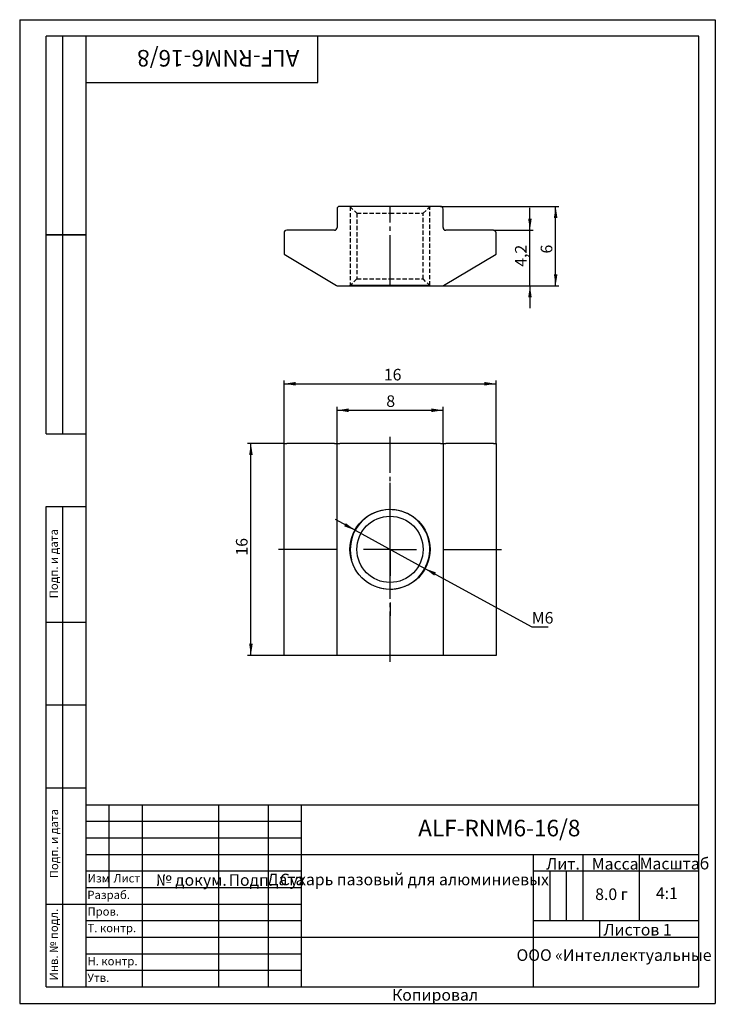
# Model space of a CAD drawing. Extents: x 0 to 210, y 0 to 297.
import ezdxf

# ---------------------------------------------------------------- set-up
doc = ezdxf.new("R2010")
doc.units = 0
for name, pattern in [('SLD-ОСЕВАЯ', [19.05, 15.24, -1.27, 1.27, -1.27]), ('SLD-СПЛОШНАЯ', [0]), ('SLD-ШТРИХОВАЯ', [1.905, 1.27, -0.635])]:
    doc.linetypes.add(name, pattern=pattern)
doc.layers.get('0').update_dxf_attribs({"linetype": 'CONTINUOUS'})
doc.layers.add('ОСЕВЫЕ', color=7, linetype='SLD-СПЛОШНАЯ')
doc.styles.add('SLDTEXTSTYLE0', font='TXT', dxfattribs={"width": 0.7, "bigfont": 'bigfont'})
doc.styles.add('SLDTEXTSTYLE1', font='TXT', dxfattribs={"width": 0.7})
doc.styles.add('SLDTEXTSTYLE2', font='TXT', dxfattribs={"width": 0.673625, "bigfont": 'bigfont'})
doc.styles.add('SLDTEXTSTYLE3', font='TXT', dxfattribs={"width": 0.673625})
doc.dimstyles.new('SLDDIMSTYLE0', dxfattribs={"dimtxt": 3.5, "dimasz": 3.5, "dimexe": 0, "dimexo": 0.0625, "dimgap": 0.875, "dimtad": 2, "dimdec": 1, "dimlfac": 0.25, "dimrnd": 1e-09, "dimzin": 12, "dimtxsty": 'SLDTEXTSTYLE1', "dimsah": 1, "dimcen": 0.09, "dimazin": 3, "dimtfac": 1, "dimtdec": 3, "dimtmove": 0, "dimatfit": 3, "dimtolj": 1, "dimtzin": 12})
doc.dimstyles.new('SLDDIMSTYLE1', dxfattribs={"dimtxt": 3.5, "dimasz": 3.5, "dimexe": 0, "dimexo": 0.0625, "dimgap": 0.875, "dimtad": 2, "dimdec": 1, "dimlfac": 0.25, "dimrnd": 1e-09, "dimzin": 12, "dimtxsty": 'SLDTEXTSTYLE1', "dimsah": 1, "dimcen": 0.09, "dimazin": 3, "dimtfac": 1, "dimtdec": 3, "dimtofl": 0, "dimtmove": 0, "dimatfit": 3, "dimtolj": 1, "dimtzin": 12})
doc.dimstyles.new('SLDDIMSTYLE2', dxfattribs={"dimtxt": 3.5, "dimasz": 3.5, "dimexe": 0, "dimexo": 0.0625, "dimgap": 0.875, "dimtad": 0, "dimtih": 1, "dimtoh": 1, "dimdec": 1, "dimlfac": 0.25, "dimrnd": 1e-09, "dimzin": 12, "dimtxsty": 'SLDTEXTSTYLE1', "dimsah": 1, "dimcen": 0, "dimazin": 3, "dimtfac": 1, "dimtdec": 3, "dimtmove": 0, "dimatfit": 3, "dimtolj": 1, "dimtzin": 12})

# ---------------------------------------------------------------- blocks, each defined once
blk = doc.blocks.new('_D')
at = {"color": 7, "linetype": 'SLD-СПЛОШНАЯ'}
for p, q in [((154.04, 233.44), (154.04, 240.17)), ((143.01, 233.44), (155.04, 233.44)), ((154.04, 216.64), (154.04, 233.44)), ((127.59, 216.64), (155.04, 216.64)), ((154.04, 216.64), (154.04, 209.91))]:
    blk.add_line(p, q, dxfattribs=at)
for points in [[(154.04, 233.44), (154.58, 236.94), (153.5, 236.94)], [(154.04, 216.64), (153.5, 213.14), (154.58, 213.14)]]:
    blk.add_solid(points, dxfattribs=at)
at = {"color": 7, "linetype": 'SLD-СПЛОШНАЯ', "insert": (149.53, 222.42), "char_height": 3.5, "attachment_point": 1, "rotation": 90, "style": 'SLDTEXTSTYLE1'}
blk.add_mtext('4,2', dxfattribs=at)
blk = doc.blocks.new('_D_1')
at = {"color": 7, "linetype": 'SLD-СПЛОШНАЯ'}
for p, q in [((127.01, 240.64), (162.8, 240.64)), ((161.8, 216.64), (161.8, 240.64)), ((127.59, 216.64), (162.8, 216.64))]:
    blk.add_line(p, q, dxfattribs=at)
for points in [[(161.8, 240.64), (161.27, 237.14), (162.34, 237.14)], [(161.8, 216.64), (162.34, 220.14), (161.27, 220.14)]]:
    blk.add_solid(points, dxfattribs=at)
at = {"color": 7, "linetype": 'SLD-СПЛОШНАЯ', "insert": (157.29, 226.41), "char_height": 3.5, "attachment_point": 1, "rotation": 90, "style": 'SLDTEXTSTYLE1'}
blk.add_mtext('6', dxfattribs=at)
blk = doc.blocks.new('_D_2')
at = {"color": 7, "linetype": 'SLD-СПЛОШНАЯ'}
for p, q in [((79.8, 169.09), (79.8, 188.08)), ((143.8, 169.09), (143.8, 188.08)), ((79.8, 187.08), (143.8, 187.08))]:
    blk.add_line(p, q, dxfattribs=at)
for points in [[(79.8, 187.08), (83.3, 186.54), (83.3, 187.62)], [(143.8, 187.08), (140.3, 187.62), (140.3, 186.54)]]:
    blk.add_solid(points, dxfattribs=at)
at = {"color": 7, "linetype": 'SLD-СПЛОШНАЯ', "insert": (109.94, 191.59), "char_height": 3.5, "attachment_point": 1, "style": 'SLDTEXTSTYLE1'}
blk.add_mtext('16', dxfattribs=at)
blk = doc.blocks.new('_D_3')
at = {"color": 7, "linetype": 'SLD-СПЛОШНАЯ'}
for p, q in [((95.8, 169.09), (95.8, 180.08)), ((95.8, 179.08), (127.8, 179.08)), ((127.8, 169.09), (127.8, 180.08))]:
    blk.add_line(p, q, dxfattribs=at)
for points in [[(95.8, 179.08), (99.3, 178.54), (99.3, 179.62)], [(127.8, 179.08), (124.3, 179.62), (124.3, 178.54)]]:
    blk.add_solid(points, dxfattribs=at)
at = {"color": 7, "linetype": 'SLD-СПЛОШНАЯ', "insert": (110.68, 183.59), "char_height": 3.5, "attachment_point": 1, "style": 'SLDTEXTSTYLE1'}
blk.add_mtext('8', dxfattribs=at)
blk = doc.blocks.new('_D_4')
at = {"color": 7, "linetype": 'SLD-СПЛОШНАЯ'}
for p, q in [((79.79, 169.08), (68.8, 169.08)), ((69.8, 105.08), (69.8, 169.08)), ((79.79, 105.08), (68.8, 105.08))]:
    blk.add_line(p, q, dxfattribs=at)
for points in [[(69.8, 169.08), (69.27, 165.58), (70.34, 165.58)], [(69.8, 105.08), (70.34, 108.58), (69.27, 108.58)]]:
    blk.add_solid(points, dxfattribs=at)
at = {"color": 7, "linetype": 'SLD-СПЛОШНАЯ', "insert": (65.29, 135.21), "char_height": 3.5, "attachment_point": 1, "rotation": 90, "style": 'SLDTEXTSTYLE1'}
blk.add_mtext('16', dxfattribs=at)
blk = doc.blocks.new('_D_5')
at = {"color": 7, "linetype": 'SLD-СПЛОШНАЯ'}
for p, q in [((101.28, 142.84), (95.37, 146.07)), ((101.28, 142.84), (122.33, 131.32)), ((122.33, 131.32), (154.6, 113.67)), ((154.6, 113.67), (159.57, 113.67))]:
    blk.add_line(p, q, dxfattribs=at)
for points in [[(101.28, 142.84), (98.46, 144.99), (97.95, 144.05)], [(122.33, 131.32), (125.14, 129.17), (125.66, 130.11)]]:
    blk.add_solid(points, dxfattribs=at)
at = {"color": 7, "linetype": 'SLD-СПЛОШНАЯ', "insert": (154.6, 118.18), "char_height": 3.5, "attachment_point": 1, "style": 'SLDTEXTSTYLE1'}
blk.add_mtext('M6', dxfattribs=at)
blk = doc.blocks.new('SW_CENTERMARKSYMBOL_0')
at = {"color": 0, "linetype": 'SLD-СПЛОШНАЯ'}
for p, q in [((0, 16), (0, 20.1)), ((0, 0), (0, 8)), ((-16, 0), (-33.68, 0)), ((0, 0), (-8, 0)), ((0, 0), (0, -8)), ((0, 0), (8, 0)), ((16, 0), (33.62, 0)), ((0, -16), (0, -20.1))]:
    blk.add_line(p, q, dxfattribs=at)

msp = doc.modelspace()

# ---------------------------------------------------------------- linework, layer by layer
at = {"color": 7, "linetype": 'SLD-СПЛОШНАЯ'}
for p, q in [((8, 172), (8, 292)), ((20, 292), (8, 292)), ((8, 172), (8, 292)), ((13, 172), (13, 292)), ((13, 172), (13, 292)), ((20, 292), (20, 5)), ((205, 292), (20, 292)), ((20, 292), (20, 5)), ((90, 278), (90, 292)), ((205, 5), (205, 292)), ((20, 278), (90, 278)), ((95.8, 239.84), (95.8, 234.24)), ((127, 240.64), (96.6, 240.64)), ((127.8, 234.24), (127.8, 239.84)), ((8, 232), (20, 232)), ((20, 232), (8, 232)), ((79.8, 232.64), (79.8, 226.24)), ((95, 233.44), (80.6, 233.44)), ((143, 233.44), (128.6, 233.44)), ((143.8, 226.24), (143.8, 232.64)), ((79.8, 226.24), (95.61, 216.75)), ((127.99, 216.75), (143.8, 226.24)), ((96.03, 216.64), (127.58, 216.64)), ((8, 172), (20, 172)), ((79.8, 105.08), (79.8, 169.08)), ((79.8, 169.08), (80.6, 169.08)), ((95, 169.08), (80.6, 169.08)), ((95, 169.08), (95.8, 169.08)), ((95.8, 105.08), (95.8, 169.08)), ((95.8, 169.08), (96.6, 169.08)), ((127, 169.08), (96.6, 169.08)), ((127, 169.08), (127.8, 169.08)), ((127.8, 169.08), (127.8, 105.08)), ((127.8, 169.08), (128.6, 169.08)), ((143, 169.08), (128.6, 169.08)), ((143, 169.08), (143.8, 169.08)), ((143.8, 169.08), (143.8, 105.08)), ((8, 5), (8, 150)), ((8, 150), (20, 150)), ((13, 5), (13, 150)), ((20, 115), (8, 115)), ((80.6, 105.08), (79.8, 105.08)), ((95, 105.08), (80.6, 105.08)), ((95.8, 105.08), (95, 105.08)), ((96.6, 105.08), (95.8, 105.08)), ((127, 105.08), (96.6, 105.08)), ((127.8, 105.08), (127, 105.08)), ((128.6, 105.08), (127.8, 105.08)), ((143, 105.08), (128.6, 105.08)), ((143.8, 105.08), (143, 105.08)), ((20, 90), (8, 90)), ((20, 65), (8, 65)), ((20, 60), (205, 60)), ((20, 60), (20, 5)), ((27, 35), (27, 60)), ((37, 60), (37, 5)), ((60, 60), (60, 5)), ((75, 60), (75, 5)), ((85, 60), (85, 5)), ((20, 55), (85, 55)), ((20, 50), (85, 50)), ((20, 45), (85, 45)), ((85, 45), (205, 45)), ((155, 45), (155, 5)), ((170, 45), (170, 25)), ((187, 45), (187, 25)), ((20, 40), (85, 40)), ((155, 40), (205, 40)), ((160, 40), (160, 25)), ((165, 40), (165, 25)), ((20, 35), (85, 35)), ((8, 30), (20, 30)), ((20, 30), (85, 30)), ((20, 25), (85, 25)), ((155, 25), (205, 25)), ((175, 25), (175, 20)), ((20, 20), (85, 20)), ((85, 20), (205, 20)), ((20, 15), (85, 15)), ((20, 10), (85, 10)), ((8, 5), (20, 5)), ((20, 5), (205, 5))]:
    msp.add_line(p, q, dxfattribs=at)
at = {"color": 7, "linetype": 'SLD-ШТРИХОВАЯ'}
for p, q in [((99.7, 240.64), (101.8, 238.54)), ((99.8, 240.54), (99.8, 216.74)), ((101.8, 238.54), (111.8, 238.54)), ((101.8, 238.54), (101.8, 218.74)), ((111.8, 238.54), (121.8, 238.54)), ((121.8, 238.54), (123.9, 240.64)), ((121.8, 218.74), (121.8, 238.54)), ((123.8, 216.74), (123.8, 240.54)), ((101.8, 218.74), (99.7, 216.64)), ((101.8, 218.74), (111.8, 218.74)), ((111.8, 218.74), (121.8, 218.74)), ((123.9, 216.64), (121.8, 218.74)), ((123.8, 216.74), (123.76, 216.74))]:
    msp.add_line(p, q, dxfattribs=at)
at = {"color": 7, "linetype": 'SLD-ОСЕВАЯ'}
for p, q in [((111.8, 216.74), (111.8, 240.54)), ((111.8, 103.08), (111.8, 171.08))]:
    msp.add_line(p, q, dxfattribs=at)
at = {"color": 7, "linetype": 'SLD-СПЛОШНАЯ'}
for radius in [12.1, 10]:
    msp.add_circle((111.8, 137.08), radius, dxfattribs=at)
for centre, radius, start, end in [((96.6, 239.84), 0.8, 90, 180), ((127, 239.84), 0.8, 0, 90), ((80.6, 232.64), 0.8, 90, 180), ((95, 234.24), 0.8, 270, 0), ((128.6, 234.24), 0.8, 180, 270), ((143, 232.64), 0.8, 0, 90), ((96.03, 217.44), 0.8, 239.0362, 270), ((127.58, 217.44), 0.8, 270, 300.9638), ((111.8, 137.08), 12, 255, 195)]:
    msp.add_arc(centre, radius, start, end, dxfattribs=at)
msp.add_open_spline([(123.76, 216.74), (123.62, 216.74), (123.38, 216.74), (123.06, 216.74), (122.65, 216.74), (122.15, 216.74), (121.57, 216.74), (120.92, 216.74), (120.19, 216.74), (119.4, 216.74), (118.55, 216.74), (117.65, 216.74), (116.7, 216.74), (115.71, 216.74), (114.7, 216.74), (113.65, 216.74), (112.6, 216.74), (111.54, 216.74), (110.48, 216.74), (109.43, 216.74), (108.4, 216.74), (107.4, 216.74), (106.43, 216.74), (105.5, 216.74), (104.62, 216.74), (103.8, 216.74), (103.04, 216.74), (102.35, 216.74), (101.73, 216.74), (101.2, 216.74), (100.74, 216.74), (100.37, 216.74), (100.1, 216.74), (99.91, 216.74), (99.82, 216.74), (99.8, 216.74), (99.81, 216.74), (99.8, 216.74)], degree=3, knots=[0, 0, 0, 0, 0.028985, 0.057971, 0.086956, 0.115942, 0.144927, 0.173912, 0.202898, 0.231883, 0.260869, 0.289854, 0.318839, 0.347825, 0.37681, 0.405796, 0.434781, 0.463766, 0.492752, 0.521737, 0.550723, 0.579708, 0.608693, 0.637679, 0.666664, 0.69565, 0.724635, 0.753621, 0.782606, 0.811591, 0.840577, 0.869562, 0.898548, 0.927533, 0.956518, 0.985504, 1, 1, 1, 1], dxfattribs=at)
at = {"layer": 'ОСЕВЫЕ'}
for p, q in [((0, 297), (210, 297)), ((0, 297), (0, 0)), ((210, 297), (210, 0)), ((0, 0), (210, 0))]:
    msp.add_line(p, q, dxfattribs=at)

# ---------------------------------------------------------------- block references
at = {"color": 7, "linetype": 'CONTINUOUS'}
msp.add_blockref('SW_CENTERMARKSYMBOL_0', (111.8, 137.08), dxfattribs=at)

# ---------------------------------------------------------------- texts
at = {"color": 7, "linetype": 'CONTINUOUS', "attachment_point": 1}
for s, insert, char_height, rotation, style in [('ALF-RNM6-16/8', (84.42, 282.85), 5, 180, 'SLDTEXTSTYLE1'), ('Подп. и дата', (9.02, 122.3), 2.5, 90, 'SLDTEXTSTYLE0'), ('Подп. и дата', (9.11, 37.79), 2.5, 90, 'SLDTEXTSTYLE0'), ('Инв. № подл.', (9.03, 6.96), 2.5, 90, 'SLDTEXTSTYLE0')]:
    msp.add_mtext(s, dxfattribs=dict(at, insert=insert, char_height=char_height, rotation=rotation, style=style))
at = {"color": 7, "linetype": 'CONTINUOUS'}
for s, insert, char_height, attachment_point, style in [('ALF-RNM6-16/8', (144.79, 55.44), 5, 2, 'SLDTEXTSTYLE1'), ('Лит.', (158.95, 43.9), 3.5, 1, 'SLDTEXTSTYLE0'), ('Масса', (172.7, 43.9), 3.5, 1, 'SLDTEXTSTYLE0'), ('Масштаб', (187.15, 43.96), 3.5, 1, 'SLDTEXTSTYLE0'), ('Изм', (20.52, 39.03), 2.5, 1, 'SLDTEXTSTYLE2'), ('Лист', (28.33, 39.03), 2.5, 1, 'SLDTEXTSTYLE0'), ('№ докум.', (41.11, 39.02), 3.5, 1, 'SLDTEXTSTYLE0'), ('Подп.', (63.06, 39), 3.5, 1, 'SLDTEXTSTYLE0'), ('Дата', (74.72, 39.17), 3.5, 1, 'SLDTEXTSTYLE0'), ('Сухарь пазовый для алюминиевых', (119.13, 39.17), 3.5, 2, 'SLDTEXTSTYLE0'), ('.', (25.18, 38.19), 1.59, 1, 'SLDTEXTSTYLE3'), ('Разраб.', (20.42, 34.02), 2.5, 1, 'SLDTEXTSTYLE0'), ('8.0 г', (173.74, 34.72), 3.5, 1, 'SLDTEXTSTYLE0'), ('4:1', (195.38, 35.01), 3.5, 2, 'SLDTEXTSTYLE1'), ('Пров.', (20.47, 29), 2.5, 1, 'SLDTEXTSTYLE0'), ('Т. контр.', (20.47, 24.01), 2.5, 1, 'SLDTEXTSTYLE0'), ('Листов 1', (176.24, 24), 3.5, 1, 'SLDTEXTSTYLE0'), ('ООО «Интеллектуальные', (179.43, 16.34), 3.5, 2, 'SLDTEXTSTYLE0'), ('Н. контр.', (20.46, 14.01), 2.5, 1, 'SLDTEXTSTYLE0'), ('Утв.', (20.45, 9), 2.5, 1, 'SLDTEXTSTYLE0'), ('Копировал', (112.4, 4.33), 3.5, 1, 'SLDTEXTSTYLE0')]:
    msp.add_mtext(s, dxfattribs=dict(at, insert=insert, char_height=char_height, attachment_point=attachment_point, style=style))

# ---------------------------------------------------------------- dimensions: what is measured, and where the dimension line sits
at = {"color": 7, "linetype": 'SLD-СПЛОШНАЯ'}
for base, p1, p2, dimstyle, picture, middle in [((161.8, 240.64), (127.58, 216.64), (127, 240.64), 'SLDDIMSTYLE1', '_D_1', (161.8, 227.53)), ((154.04, 233.44), (127.58, 216.64), (143, 233.44), 'SLDDIMSTYLE0', '_D', (154.04, 225.04)), ((69.8, 169.08), (79.8, 105.08), (79.8, 169.08), 'SLDDIMSTYLE1', '_D_4', (69.8, 137.08))]:
    dim = msp.add_linear_dim(base=base, p1=p1, p2=p2, angle=90, dimstyle=dimstyle, dxfattribs=at)
    dim.commit()
    dim.dimension.update_dxf_attribs({"geometry": picture, "text_midpoint": middle, "dimtype": 160})
for base, p1, p2, picture, middle in [((143.8, 187.08), (79.8, 169.08), (143.8, 169.08), '_D_2', (111.8, 187.08)), ((127.8, 179.08), (95.8, 169.08), (127.8, 169.08), '_D_3', (111.8, 179.08))]:
    dim = msp.add_linear_dim(base=base, p1=p1, p2=p2, dimstyle='SLDDIMSTYLE1', dxfattribs=at)
    dim.commit()
    dim.dimension.update_dxf_attribs({"geometry": picture, "text_midpoint": middle, "dimtype": 160})
dim = msp.add_diameter_dim_2p(p1=(122.33, 131.32), p2=(101.28, 142.84), text='M6', dimstyle='SLDDIMSTYLE2', override={"dimpost": '<>'}, dxfattribs=at)
dim.commit()
dim.dimension.update_dxf_attribs({"geometry": '_D_5', "text_midpoint": (157.09, 116.34), "dimtype": 163})

doc.saveas('drawing.dxf')
